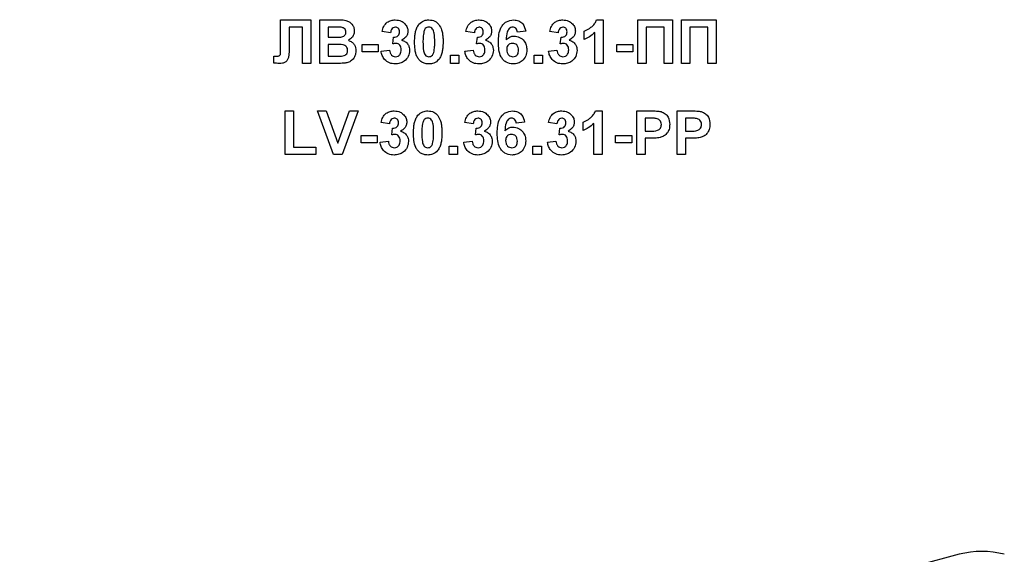
# Model space of a CAD drawing. Units: millimetres. Extents: x 5 to 419, y -29 to 291.
# Drawn here: x 244 to 251, y 196 to 200 of the extents above; entities that cross this region are included whole.
import ezdxf

# ---------------------------------------------------------------- set-up
doc = ezdxf.new("R2010")
doc.units = ezdxf.units.MM

msp = doc.modelspace()

# ---------------------------------------------------------------- linework, layer by layer
at = {"color": 7, "linetype": 'Continuous', "lineweight": 25}
for p, q in [((246.174889, 199.729071), (246.37292, 199.729071)), ((246.174889, 199.567841), (246.174889, 199.729071)), ((246.37292, 199.729071), (246.37292, 199.443356)), ((246.431528, 199.443356), (246.431528, 199.729071)), ((246.431528, 199.729071), (246.546626, 199.729071)), ((248.248263, 199.729071), (248.292334, 199.729071)), ((248.292334, 199.729071), (248.292334, 199.443356)), ((248.51944, 199.729071), (248.746546, 199.729071)), ((248.51944, 199.443356), (248.51944, 199.729071)), ((248.746546, 199.729071), (248.746546, 199.443356)), ((248.805154, 199.729071), (249.032261, 199.729071)), ((248.805154, 199.443356), (248.805154, 199.729071)), ((249.032261, 199.729071), (249.032261, 199.443356)), ((246.230063, 199.681452), (246.230063, 199.56)), ((246.317975, 199.681452), (246.230063, 199.681452)), ((246.317975, 199.443356), (246.317975, 199.681452)), ((246.486473, 199.681452), (246.486473, 199.615517)), ((246.521329, 199.681452), (246.486473, 199.681452)), ((246.896729, 199.644822), (246.841784, 199.653063)), ((247.44618, 199.644822), (247.391235, 199.653063)), ((247.783176, 199.654494), (247.728231, 199.648485)), ((247.995631, 199.644822), (247.940685, 199.653063)), ((248.167792, 199.600865), (248.167792, 199.655811)), ((248.237389, 199.443356), (248.237389, 199.646767)), ((248.691601, 199.681452), (248.574385, 199.681452)), ((248.574385, 199.681452), (248.574385, 199.443356)), ((248.691601, 199.443356), (248.691601, 199.681452)), ((248.977316, 199.681452), (248.860099, 199.681452)), ((248.860099, 199.681452), (248.860099, 199.443356)), ((248.977316, 199.443356), (248.977316, 199.681452)), ((246.175118, 199.519306), (246.174889, 199.567841)), ((246.486473, 199.615517), (246.526251, 199.615517)), ((246.486473, 199.567898), (246.486473, 199.490975)), ((246.535408, 199.567898), (246.486473, 199.567898)), ((246.709916, 199.520279), (246.709916, 199.567898)), ((246.709916, 199.567898), (246.816143, 199.567898)), ((246.816143, 199.567898), (246.816143, 199.520279)), ((246.911381, 199.571161), (246.916533, 199.615517)), ((247.460832, 199.571161), (247.465983, 199.615517)), ((248.010283, 199.571161), (248.015434, 199.615517)), ((248.380246, 199.520279), (248.380246, 199.567898)), ((248.380246, 199.567898), (248.486473, 199.567898)), ((248.486473, 199.567898), (248.486473, 199.520279)), ((246.816143, 199.520279), (246.709916, 199.520279)), ((246.834458, 199.524515), (246.889403, 199.531268)), ((247.288671, 199.443356), (247.288671, 199.498301)), ((247.288671, 199.498301), (247.343616, 199.498301)), ((247.343616, 199.498301), (247.343616, 199.443356)), ((247.383909, 199.524515), (247.438854, 199.531268)), ((247.838121, 199.498301), (247.893066, 199.498301)), ((247.838121, 199.443356), (247.838121, 199.498301)), ((247.893066, 199.498301), (247.893066, 199.443356)), ((247.933359, 199.524515), (247.988305, 199.531268)), ((248.486473, 199.520279), (248.380246, 199.520279)), ((246.131162, 199.490975), (246.144154, 199.490804)), ((246.131162, 199.44536), (246.131162, 199.490975)), ((246.37292, 199.443356), (246.317975, 199.443356)), ((246.528254, 199.443356), (246.431528, 199.443356)), ((246.486473, 199.490975), (246.542563, 199.490975)), ((247.343616, 199.443356), (247.288671, 199.443356)), ((247.893066, 199.443356), (247.838121, 199.443356)), ((248.292334, 199.443356), (248.237389, 199.443356)), ((248.574385, 199.443356), (248.51944, 199.443356)), ((248.746546, 199.443356), (248.691601, 199.443356)), ((248.860099, 199.443356), (248.805154, 199.443356)), ((249.032261, 199.443356), (248.977316, 199.443356)), ((246.204422, 198.846287), (246.204422, 199.132001)), ((246.204422, 199.132001), (246.259367, 199.132001)), ((246.259367, 199.132001), (246.259367, 198.893906)), ((246.522531, 198.846287), (246.416876, 199.132001)), ((246.416876, 199.132001), (246.474912, 199.132001)), ((246.474912, 199.132001), (246.550576, 198.919547)), ((246.550576, 198.919547), (246.625953, 199.132001)), ((246.684275, 199.132001), (246.579021, 198.846287)), ((246.625953, 199.132001), (246.684275, 199.132001)), ((248.240937, 199.132001), (248.285008, 199.132001)), ((248.285008, 199.132001), (248.285008, 198.846287)), ((248.512114, 199.132001), (248.603517, 199.132001)), ((248.512114, 198.846287), (248.512114, 199.132001)), ((248.77585, 198.846287), (248.77585, 199.132001)), ((248.77585, 199.132001), (248.867254, 199.132001)), ((246.889403, 199.047752), (246.834458, 199.055994)), ((247.438854, 199.047752), (247.383909, 199.055994)), ((247.77585, 199.057425), (247.720905, 199.051415)), ((247.988305, 199.047752), (247.933359, 199.055994)), ((248.160466, 199.003796), (248.160466, 199.058741)), ((248.230063, 198.846287), (248.230063, 199.049698)), ((248.567059, 199.084382), (248.567059, 199.000133)), ((248.596134, 199.084382), (248.567059, 199.084382)), ((248.85987, 199.084382), (248.830795, 199.084382)), ((248.830795, 199.084382), (248.830795, 199.000133)), ((246.904055, 198.974091), (246.909207, 199.018448)), ((247.453506, 198.974091), (247.458657, 199.018448)), ((248.002957, 198.974091), (248.008108, 199.018448)), ((248.567059, 199.000133), (248.600026, 199.000133)), ((248.830795, 199.000133), (248.863762, 199.000133)), ((246.70259, 198.92321), (246.70259, 198.970829)), ((246.70259, 198.970829), (246.808817, 198.970829)), ((246.808817, 198.92321), (246.70259, 198.92321)), ((246.808817, 198.970829), (246.808817, 198.92321)), ((246.827132, 198.927445), (246.882077, 198.934199)), ((247.376583, 198.927445), (247.431528, 198.934199)), ((247.926033, 198.927445), (247.980979, 198.934199)), ((248.37292, 198.92321), (248.37292, 198.970829)), ((248.37292, 198.970829), (248.479147, 198.970829)), ((248.479147, 198.92321), (248.37292, 198.92321)), ((248.479147, 198.970829), (248.479147, 198.92321)), ((248.567059, 198.952514), (248.567059, 198.846287)), ((248.604662, 198.952514), (248.567059, 198.952514)), ((248.868398, 198.952514), (248.830795, 198.952514)), ((248.830795, 198.952514), (248.830795, 198.846287)), ((246.259367, 198.893906), (246.405887, 198.893906)), ((246.405887, 198.893906), (246.405887, 198.846287)), ((247.281345, 198.846287), (247.281345, 198.901232)), ((247.281345, 198.901232), (247.33629, 198.901232)), ((247.33629, 198.901232), (247.33629, 198.846287)), ((247.830795, 198.846287), (247.830795, 198.901232)), ((247.830795, 198.901232), (247.88574, 198.901232)), ((247.88574, 198.901232), (247.88574, 198.846287)), ((246.405887, 198.846287), (246.204422, 198.846287)), ((246.579021, 198.846287), (246.522531, 198.846287)), ((247.33629, 198.846287), (247.281345, 198.846287)), ((247.88574, 198.846287), (247.830795, 198.846287)), ((248.285008, 198.846287), (248.230063, 198.846287)), ((248.567059, 198.846287), (248.512114, 198.846287)), ((248.830795, 198.846287), (248.77585, 198.846287)), ((250.627578, 196.223031), (233.409033, 191.609335))]:
    msp.add_line(p, q, dxfattribs=at)
msp.add_arc((250.775474, 195.671073), 0.571429, 75, 105, dxfattribs=at)
for points, knots in [([(246.546626, 199.729071), (246.572901, 199.729712), (246.612294, 199.730674), (246.646222, 199.699113), (246.657245, 199.676165), (246.658171, 199.663513), (246.658634, 199.657184)], [0, 0, 0, 0, 0.49935026, 0.74865316, 0.87428186, 1, 1, 1, 1]), ([(246.841784, 199.653063), (246.844478, 199.664644), (246.849843, 199.687713), (246.871733, 199.713987), (246.899799, 199.727065), (246.918354, 199.728402), (246.927636, 199.729071)], [0, 0, 0, 0, 0.28073319, 0.55922989, 0.77949746, 1, 1, 1, 1]), ([(246.927636, 199.729071), (246.941021, 199.727963), (246.964933, 199.725983), (246.982829, 199.710284), (246.990708, 199.703372)], [0, 0, 0, 0, 0.55974325, 1, 1, 1, 1]), ([(246.990708, 199.703372), (246.99691, 199.69548), (247.007991, 199.681377), (247.009582, 199.663627), (247.010283, 199.655811)], [0, 0, 0, 0, 0.55963748, 1, 1, 1, 1]), ([(247.054239, 199.58484), (247.054555, 199.598544), (247.055075, 199.621114), (247.060462, 199.652035), (247.067818, 199.677814), (247.077617, 199.692644), (247.082512, 199.700053)], [0, 0, 0, 0, 0.340236609, 0.560371651, 0.78035519, 1, 1, 1, 1]), ([(247.082512, 199.700053), (247.092907, 199.70962), (247.111532, 199.726764), (247.136577, 199.728364), (247.147645, 199.729071)], [0, 0, 0, 0, 0.55808265, 1, 1, 1, 1]), ([(247.147645, 199.729071), (247.161858, 199.72777), (247.187259, 199.725446), (247.205134, 199.707579), (247.213007, 199.699709)], [0, 0, 0, 0, 0.55956232, 1, 1, 1, 1]), ([(247.213007, 199.699709), (247.22002, 199.687877), (247.231593, 199.668349), (247.237613, 199.637285), (247.240661, 199.610886), (247.240922, 199.593141), (247.241052, 199.584267)], [0, 0, 0, 0, 0.33877684, 0.55910522, 0.77953437, 1, 1, 1, 1]), ([(247.391235, 199.653063), (247.393928, 199.664644), (247.399294, 199.687713), (247.421183, 199.713987), (247.449249, 199.727065), (247.467804, 199.728402), (247.477087, 199.729071)], [0, 0, 0, 0, 0.28073319, 0.55922989, 0.77949746, 1, 1, 1, 1]), ([(247.477087, 199.729071), (247.490471, 199.727963), (247.514383, 199.725983), (247.53228, 199.710284), (247.540159, 199.703372)], [0, 0, 0, 0, 0.55974325, 1, 1, 1, 1]), ([(247.540159, 199.703372), (247.54636, 199.69548), (247.557442, 199.681377), (247.559033, 199.663627), (247.559733, 199.655811)], [0, 0, 0, 0, 0.55963748, 1, 1, 1, 1]), ([(247.603689, 199.582379), (247.604986, 199.617001), (247.60661, 199.660339), (247.636286, 199.701394), (247.662391, 199.723384), (247.687848, 199.7268), (247.704765, 199.729071)], [0, 0, 0, 0, 0.49946443, 0.62519757, 0.75092003, 1, 1, 1, 1]), ([(247.704765, 199.729071), (247.715944, 199.728011), (247.738278, 199.725895), (247.771496, 199.69998), (247.778749, 199.671737), (247.783176, 199.654494)], [0, 0, 0, 0, 0.28075435, 0.56089936, 1, 1, 1, 1]), ([(247.940685, 199.653063), (247.943379, 199.664644), (247.948744, 199.687713), (247.970634, 199.713987), (247.9987, 199.727065), (248.017255, 199.728402), (248.026537, 199.729071)], [0, 0, 0, 0, 0.280733193, 0.55922989, 0.779497464, 1, 1, 1, 1]), ([(248.026537, 199.729071), (248.039922, 199.727963), (248.063834, 199.725983), (248.08173, 199.710284), (248.089609, 199.703372)], [0, 0, 0, 0, 0.55974325, 1, 1, 1, 1]), ([(248.089609, 199.703372), (248.095811, 199.69548), (248.106892, 199.681377), (248.108483, 199.663627), (248.109184, 199.655811)], [0, 0, 0, 0, 0.55963748, 1, 1, 1, 1]), ([(248.167792, 199.655811), (248.179338, 199.661167), (248.198372, 199.669998), (248.221244, 199.688157), (248.238224, 199.706433), (248.244917, 199.721526), (248.248263, 199.729071)], [0, 0, 0, 0, 0.339749576, 0.560103493, 0.780110505, 1, 1, 1, 1]), ([(246.573183, 199.680479), (246.563508, 199.680851), (246.546229, 199.681515), (246.528938, 199.681471), (246.521329, 199.681452)], [0, 0, 0, 0, 0.55995031, 1, 1, 1, 1]), ([(246.570264, 199.61649), (246.575038, 199.617316), (246.584567, 199.618965), (246.596082, 199.626659), (246.602835, 199.637516), (246.603404, 199.645131), (246.603689, 199.648942)], [0, 0, 0, 0, 0.28049426, 0.55992514, 0.77975171, 1, 1, 1, 1]), ([(246.603689, 199.648942), (246.603289, 199.653511), (246.60249, 199.662631), (246.592071, 199.67644), (246.580343, 199.678948), (246.573183, 199.680479)], [0, 0, 0, 0, 0.28107092, 0.5610922, 1, 1, 1, 1]), ([(246.658634, 199.657184), (246.658018, 199.650001), (246.656786, 199.635636), (246.645002, 199.611908), (246.629432, 199.601526), (246.619944, 199.595199)], [0, 0, 0, 0, 0.280921635, 0.561818193, 1, 1, 1, 1]), ([(246.928094, 199.681452), (246.923115, 199.680684), (246.913143, 199.679146), (246.900345, 199.665265), (246.898101, 199.652577), (246.896729, 199.644822)], [0, 0, 0, 0, 0.27936041, 0.55950517, 1, 1, 1, 1]), ([(246.916533, 199.615517), (246.922171, 199.615694), (246.933405, 199.616045), (246.947181, 199.624867), (246.954436, 199.637759), (246.955037, 199.646585), (246.955337, 199.651003)], [0, 0, 0, 0, 0.28040909, 0.55863953, 0.77908388, 1, 1, 1, 1]), ([(246.955337, 199.651003), (246.955055, 199.655328), (246.95449, 199.663959), (246.947829, 199.674453), (246.938294, 199.680692), (246.931496, 199.681198), (246.928094, 199.681452)], [0, 0, 0, 0, 0.28044758, 0.55967335, 0.7796155, 1, 1, 1, 1]), ([(247.010283, 199.655811), (247.009591, 199.648647), (247.008209, 199.634321), (246.994364, 199.611816), (246.978737, 199.601857), (246.969188, 199.595772)], [0, 0, 0, 0, 0.28001636, 0.56005951, 1, 1, 1, 1]), ([(247.115308, 199.653407), (247.113104, 199.640598), (247.109167, 199.617707), (247.109178, 199.594492), (247.109184, 199.584267)], [0, 0, 0, 0, 0.559540604, 1, 1, 1, 1]), ([(247.147645, 199.681452), (247.14331, 199.680991), (247.134649, 199.68007), (247.121331, 199.670697), (247.117593, 199.659967), (247.115308, 199.653407)], [0, 0, 0, 0, 0.28029235, 0.56001724, 1, 1, 1, 1]), ([(247.186107, 199.584267), (247.186095, 199.603527), (247.186077, 199.632367), (247.177191, 199.666061), (247.162252, 199.679819), (247.15252, 199.680907), (247.147645, 199.681452)], [0, 0, 0, 0, 0.50164457, 0.75118323, 0.87536409, 1, 1, 1, 1]), ([(247.477544, 199.681452), (247.472566, 199.680684), (247.462594, 199.679146), (247.449795, 199.665265), (247.447551, 199.652577), (247.44618, 199.644822)], [0, 0, 0, 0, 0.27936041, 0.55950517, 1, 1, 1, 1]), ([(247.465983, 199.615517), (247.471622, 199.615694), (247.482855, 199.616045), (247.496632, 199.624867), (247.503887, 199.637759), (247.504487, 199.646585), (247.504788, 199.651003)], [0, 0, 0, 0, 0.28040909, 0.55863953, 0.77908388, 1, 1, 1, 1]), ([(247.504788, 199.651003), (247.504505, 199.655328), (247.503941, 199.663959), (247.497279, 199.674453), (247.487744, 199.680692), (247.480947, 199.681198), (247.477544, 199.681452)], [0, 0, 0, 0, 0.28044758, 0.55967335, 0.7796155, 1, 1, 1, 1]), ([(247.559733, 199.655811), (247.559042, 199.648647), (247.557659, 199.634321), (247.543814, 199.611816), (247.528187, 199.601857), (247.518639, 199.595772)], [0, 0, 0, 0, 0.28001636, 0.56005951, 1, 1, 1, 1]), ([(247.697725, 199.681452), (247.693435, 199.680958), (247.684848, 199.67997), (247.670618, 199.669527), (247.656916, 199.641877), (247.655442, 199.616135), (247.654456, 199.59892)], [0, 0, 0, 0, 0.12483425, 0.24986388, 0.49834168, 1, 1, 1, 1]), ([(247.728231, 199.648485), (247.727527, 199.653116), (247.726122, 199.662354), (247.719273, 199.673905), (247.708782, 199.680582), (247.701414, 199.681161), (247.697725, 199.681452)], [0, 0, 0, 0, 0.28077173, 0.56004561, 0.77977982, 1, 1, 1, 1]), ([(248.026995, 199.681452), (248.022016, 199.680684), (248.012044, 199.679146), (247.999246, 199.665265), (247.997002, 199.652577), (247.995631, 199.644822)], [0, 0, 0, 0, 0.27936041, 0.55950517, 1, 1, 1, 1]), ([(248.015434, 199.615517), (248.021072, 199.615694), (248.032306, 199.616045), (248.046082, 199.624867), (248.053337, 199.637759), (248.053938, 199.646585), (248.054239, 199.651003)], [0, 0, 0, 0, 0.28040909, 0.55863953, 0.77908388, 1, 1, 1, 1]), ([(248.054239, 199.651003), (248.053956, 199.655328), (248.053392, 199.663959), (248.04673, 199.674453), (248.037195, 199.680692), (248.030397, 199.681198), (248.026995, 199.681452)], [0, 0, 0, 0, 0.28044758, 0.55967335, 0.7796155, 1, 1, 1, 1]), ([(248.109184, 199.655811), (248.108492, 199.648647), (248.10711, 199.634321), (248.093265, 199.611816), (248.077638, 199.601857), (248.068089, 199.595772)], [0, 0, 0, 0, 0.28001636, 0.56005951, 1, 1, 1, 1]), ([(248.237389, 199.646767), (248.225791, 199.636034), (248.205072, 199.616858), (248.179188, 199.605754), (248.167792, 199.600865)], [0, 0, 0, 0, 0.55974776, 1, 1, 1, 1]), ([(246.526251, 199.615517), (246.534473, 199.615479), (246.549153, 199.61541), (246.563814, 199.61616), (246.570264, 199.61649)], [0, 0, 0, 0, 0.56004787, 1, 1, 1, 1]), ([(246.614678, 199.528636), (246.614377, 199.53285), (246.613776, 199.541273), (246.607563, 199.552648), (246.597693, 199.56085), (246.573649, 199.569266), (246.552407, 199.568506), (246.535408, 199.567898)], [0, 0, 0, 0, 0.12494765, 0.24971493, 0.37443908, 0.49941617, 1, 1, 1, 1]), ([(246.619944, 199.595199), (246.62787, 199.591944), (246.643709, 199.585438), (246.664922, 199.561756), (246.667842, 199.539652), (246.669623, 199.526175)], [0, 0, 0, 0, 0.28104765, 0.56161846, 1, 1, 1, 1]), ([(246.933188, 199.575224), (246.929038, 199.574885), (246.921623, 199.57428), (246.914512, 199.572114), (246.911381, 199.571161)], [0, 0, 0, 0, 0.55968, 1, 1, 1, 1]), ([(246.966327, 199.532585), (246.966019, 199.538247), (246.965407, 199.549546), (246.957863, 199.563703), (246.946548, 199.573577), (246.937639, 199.574675), (246.933188, 199.575224)], [0, 0, 0, 0, 0.2807355, 0.56029616, 0.78029239, 1, 1, 1, 1]), ([(246.969188, 199.595772), (246.97744, 199.59312), (246.993937, 199.58782), (247.010752, 199.569657), (247.019974, 199.549283), (247.020839, 199.53575), (247.021272, 199.528979)], [0, 0, 0, 0, 0.27974504, 0.55931383, 0.77951215, 1, 1, 1, 1]), ([(247.147645, 199.439693), (247.139472, 199.440216), (247.123137, 199.441262), (247.100386, 199.451419), (247.081622, 199.467481), (247.055606, 199.509581), (247.054846, 199.551404), (247.054239, 199.58484)], [0, 0, 0, 0, 0.12535268, 0.25054427, 0.37581336, 0.50098099, 1, 1, 1, 1]), ([(247.109184, 199.584267), (247.109207, 199.565041), (247.109242, 199.536248), (247.118067, 199.502556), (247.133058, 199.48889), (247.142775, 199.487839), (247.147645, 199.487312)], [0, 0, 0, 0, 0.50168528, 0.75127264, 0.87533977, 1, 1, 1, 1]), ([(247.179983, 199.515357), (247.182188, 199.528123), (247.186128, 199.550937), (247.186113, 199.574076), (247.186107, 199.584267)], [0, 0, 0, 0, 0.559536967, 1, 1, 1, 1]), ([(247.241052, 199.584267), (247.240726, 199.570528), (247.240189, 199.547897), (247.234912, 199.516865), (247.227485, 199.491026), (247.217678, 199.476145), (247.212778, 199.468711)], [0, 0, 0, 0, 0.34022682, 0.56037507, 0.78037397, 1, 1, 1, 1]), ([(247.482638, 199.575224), (247.478488, 199.574885), (247.471073, 199.57428), (247.463963, 199.572114), (247.460832, 199.571161)], [0, 0, 0, 0, 0.55968, 1, 1, 1, 1]), ([(247.515777, 199.532585), (247.51547, 199.538247), (247.514857, 199.549546), (247.507314, 199.563703), (247.495998, 199.573577), (247.48709, 199.574675), (247.482638, 199.575224)], [0, 0, 0, 0, 0.2807355, 0.56029616, 0.78029239, 1, 1, 1, 1]), ([(247.518639, 199.595772), (247.52689, 199.59312), (247.543388, 199.58782), (247.560202, 199.569657), (247.569424, 199.549283), (247.570289, 199.53575), (247.570722, 199.528979)], [0, 0, 0, 0, 0.27974504, 0.55931383, 0.77951215, 1, 1, 1, 1]), ([(247.700644, 199.439693), (247.684303, 199.442022), (247.659708, 199.445528), (247.634801, 199.467163), (247.606355, 199.507004), (247.604873, 199.548903), (247.603689, 199.582379)], [0, 0, 0, 0, 0.248921504, 0.374649904, 0.500372939, 1, 1, 1, 1]), ([(247.654456, 199.59892), (247.662697, 199.606581), (247.677436, 199.620284), (247.697316, 199.62206), (247.706082, 199.622844)], [0, 0, 0, 0, 0.55908443, 1, 1, 1, 1]), ([(247.69681, 199.575224), (247.69088, 199.574566), (247.679034, 199.57325), (247.665617, 199.562241), (247.659316, 199.548086), (247.658862, 199.538788), (247.658634, 199.53413)], [0, 0, 0, 0, 0.27984545, 0.55907659, 0.77909466, 1, 1, 1, 1]), ([(247.735557, 199.530066), (247.735297, 199.536398), (247.734779, 199.549006), (247.725824, 199.564943), (247.711712, 199.573952), (247.701779, 199.5748), (247.69681, 199.575224)], [0, 0, 0, 0, 0.28082651, 0.55922513, 0.77950138, 1, 1, 1, 1]), ([(247.706082, 199.622844), (247.718984, 199.621199), (247.744807, 199.617908), (247.772781, 199.593033), (247.788458, 199.563317), (247.78982, 199.543026), (247.790502, 199.532871)], [0, 0, 0, 0, 0.27932616, 0.55901058, 0.77928488, 1, 1, 1, 1]), ([(248.032089, 199.575224), (248.027939, 199.574885), (248.020524, 199.57428), (248.013413, 199.572114), (248.010283, 199.571161)], [0, 0, 0, 0, 0.55968, 1, 1, 1, 1]), ([(248.065228, 199.532585), (248.064921, 199.538247), (248.064308, 199.549546), (248.056765, 199.563703), (248.045449, 199.573577), (248.03654, 199.574675), (248.032089, 199.575224)], [0, 0, 0, 0, 0.2807355, 0.56029616, 0.78029239, 1, 1, 1, 1]), ([(248.068089, 199.595772), (248.076341, 199.59312), (248.092838, 199.58782), (248.109653, 199.569657), (248.118875, 199.549283), (248.11974, 199.53575), (248.120173, 199.528979)], [0, 0, 0, 0, 0.27974504, 0.55931383, 0.77951215, 1, 1, 1, 1]), ([(246.144154, 199.490804), (246.14946, 199.49096), (246.156855, 199.491178), (246.166078, 199.493516), (246.172655, 199.498427), (246.174789, 199.508313), (246.175008, 199.515633), (246.175118, 199.519306)], [0, 0, 0, 0, 0.3142795, 0.43793227, 0.56033773, 0.77935916, 1, 1, 1, 1]), ([(246.230063, 199.56), (246.231243, 199.533937), (246.232718, 199.501374), (246.219805, 199.464413), (246.205783, 199.450092), (246.186959, 199.444054), (246.174113, 199.443589), (246.167677, 199.443356)], [0, 0, 0, 0, 0.50075839, 0.62563862, 0.75006197, 0.8747926, 1, 1, 1, 1]), ([(246.584172, 199.49275), (246.588864, 199.494002), (246.598235, 199.496504), (246.608621, 199.505781), (246.614064, 199.517217), (246.614473, 199.524827), (246.614678, 199.528636)], [0, 0, 0, 0, 0.28001336, 0.55935415, 0.7794868, 1, 1, 1, 1]), ([(246.669623, 199.526175), (246.668261, 199.515073), (246.665536, 199.492874), (246.647667, 199.466316), (246.623518, 199.449825), (246.606185, 199.446811), (246.597508, 199.445302)], [0, 0, 0, 0, 0.279788668, 0.559452595, 0.779460996, 1, 1, 1, 1]), ([(246.926892, 199.439693), (246.913874, 199.440899), (246.887866, 199.443309), (246.85787, 199.465811), (246.839729, 199.494308), (246.836216, 199.514442), (246.834458, 199.524515)], [0, 0, 0, 0, 0.27985897, 0.55914599, 0.77944285, 1, 1, 1, 1]), ([(246.889403, 199.531268), (246.890376, 199.525296), (246.892317, 199.513376), (246.900967, 199.498556), (246.913764, 199.48887), (246.92328, 199.487832), (246.928037, 199.487312)], [0, 0, 0, 0, 0.28072726, 0.56037061, 0.78026657, 1, 1, 1, 1]), ([(247.021272, 199.528979), (247.019545, 199.515409), (247.01609, 199.488249), (246.989809, 199.45906), (246.958896, 199.442051), (246.937565, 199.440479), (246.926892, 199.439693)], [0, 0, 0, 0, 0.2792951, 0.55900501, 0.77934946, 1, 1, 1, 1]), ([(246.928037, 199.487312), (246.934258, 199.488198), (246.946714, 199.489972), (246.95938, 199.503077), (246.965575, 199.517925), (246.966076, 199.527694), (246.966327, 199.532585)], [0, 0, 0, 0, 0.278835159, 0.558287424, 0.778835896, 1, 1, 1, 1]), ([(247.147645, 199.487312), (247.151984, 199.487766), (247.16065, 199.488671), (247.173953, 199.498074), (247.177695, 199.5088), (247.179983, 199.515357)], [0, 0, 0, 0, 0.280337311, 0.560025572, 1, 1, 1, 1]), ([(247.476343, 199.439693), (247.463325, 199.440899), (247.437317, 199.443309), (247.40732, 199.465811), (247.38918, 199.494308), (247.385667, 199.514442), (247.383909, 199.524515)], [0, 0, 0, 0, 0.27985897, 0.55914599, 0.77944285, 1, 1, 1, 1]), ([(247.438854, 199.531268), (247.439826, 199.525296), (247.441767, 199.513376), (247.450417, 199.498556), (247.463214, 199.48887), (247.472731, 199.487832), (247.477487, 199.487312)], [0, 0, 0, 0, 0.28072726, 0.56037061, 0.78026657, 1, 1, 1, 1]), ([(247.570722, 199.528979), (247.568996, 199.515409), (247.56554, 199.488249), (247.539259, 199.45906), (247.508347, 199.442051), (247.487016, 199.440479), (247.476343, 199.439693)], [0, 0, 0, 0, 0.2792951, 0.55900501, 0.77934946, 1, 1, 1, 1]), ([(247.477487, 199.487312), (247.483708, 199.488198), (247.496164, 199.489972), (247.50883, 199.503077), (247.515026, 199.517925), (247.515526, 199.527694), (247.515777, 199.532585)], [0, 0, 0, 0, 0.27883516, 0.55828742, 0.7788359, 1, 1, 1, 1]), ([(247.658634, 199.53413), (247.659035, 199.527579), (247.659833, 199.514514), (247.670141, 199.498852), (247.684205, 199.48907), (247.694442, 199.487898), (247.699557, 199.487312)], [0, 0, 0, 0, 0.28050148, 0.55938095, 0.77987508, 1, 1, 1, 1]), ([(247.699557, 199.487312), (247.705503, 199.487997), (247.717368, 199.489363), (247.734142, 199.504823), (247.73502, 199.520488), (247.735557, 199.530066)], [0, 0, 0, 0, 0.280750047, 0.560237156, 1, 1, 1, 1]), ([(247.790502, 199.532871), (247.789377, 199.519187), (247.78713, 199.491871), (247.763695, 199.460085), (247.732803, 199.442133), (247.711372, 199.440507), (247.700644, 199.439693)], [0, 0, 0, 0, 0.28020473, 0.5593135, 0.77941116, 1, 1, 1, 1]), ([(248.025793, 199.439693), (248.012776, 199.440899), (247.986767, 199.443309), (247.956771, 199.465811), (247.938631, 199.494308), (247.935117, 199.514442), (247.933359, 199.524515)], [0, 0, 0, 0, 0.27985897, 0.55914599, 0.77944285, 1, 1, 1, 1]), ([(247.988305, 199.531268), (247.989277, 199.525296), (247.991218, 199.513376), (247.999868, 199.498556), (248.012665, 199.48887), (248.022181, 199.487832), (248.026938, 199.487312)], [0, 0, 0, 0, 0.280727265, 0.560370609, 0.780266567, 1, 1, 1, 1]), ([(248.120173, 199.528979), (248.118446, 199.515409), (248.114991, 199.488249), (248.08871, 199.45906), (248.057798, 199.442051), (248.036466, 199.440479), (248.025793, 199.439693)], [0, 0, 0, 0, 0.279295098, 0.55900501, 0.779349457, 1, 1, 1, 1]), ([(248.026938, 199.487312), (248.033159, 199.488198), (248.045615, 199.489972), (248.058281, 199.503077), (248.064476, 199.517925), (248.064977, 199.527694), (248.065228, 199.532585)], [0, 0, 0, 0, 0.278835159, 0.558287424, 0.778835896, 1, 1, 1, 1]), ([(246.167677, 199.443356), (246.160854, 199.443605), (246.14867, 199.44405), (246.136512, 199.444959), (246.131162, 199.44536)], [0, 0, 0, 0, 0.55996617, 1, 1, 1, 1]), ([(246.597508, 199.445302), (246.584589, 199.444675), (246.561516, 199.443554), (246.538418, 199.443417), (246.528254, 199.443356)], [0, 0, 0, 0, 0.55995415, 1, 1, 1, 1]), ([(246.542563, 199.490975), (246.55035, 199.490931), (246.564251, 199.490851), (246.578087, 199.49217), (246.584172, 199.49275)], [0, 0, 0, 0, 0.56018368, 1, 1, 1, 1]), ([(247.212778, 199.468711), (247.202386, 199.459139), (247.183765, 199.441986), (247.158715, 199.440396), (247.147645, 199.439693)], [0, 0, 0, 0, 0.55806415, 1, 1, 1, 1]), ([(246.834458, 199.055994), (246.837152, 199.067574), (246.842517, 199.090643), (246.864407, 199.116918), (246.892473, 199.129995), (246.911028, 199.131332), (246.92031, 199.132001)], [0, 0, 0, 0, 0.28073319, 0.55922989, 0.77949746, 1, 1, 1, 1]), ([(246.92031, 199.132001), (246.933695, 199.130893), (246.957607, 199.128914), (246.975503, 199.113214), (246.983382, 199.106303)], [0, 0, 0, 0, 0.55974325, 1, 1, 1, 1]), ([(247.075186, 199.102983), (247.085581, 199.112551), (247.104206, 199.129694), (247.129251, 199.131294), (247.140319, 199.132001)], [0, 0, 0, 0, 0.55808265, 1, 1, 1, 1]), ([(247.140319, 199.132001), (247.154532, 199.1307), (247.179933, 199.128376), (247.197808, 199.110509), (247.205681, 199.10264)], [0, 0, 0, 0, 0.55956232, 1, 1, 1, 1]), ([(247.383909, 199.055994), (247.386602, 199.067574), (247.391968, 199.090643), (247.413857, 199.116918), (247.441923, 199.129995), (247.460478, 199.131332), (247.469761, 199.132001)], [0, 0, 0, 0, 0.280733193, 0.55922989, 0.779497464, 1, 1, 1, 1]), ([(247.469761, 199.132001), (247.483145, 199.130893), (247.507057, 199.128914), (247.524954, 199.113214), (247.532833, 199.106303)], [0, 0, 0, 0, 0.55974325, 1, 1, 1, 1]), ([(247.596363, 198.985309), (247.59766, 199.019932), (247.599284, 199.06327), (247.62896, 199.104325), (247.655065, 199.126314), (247.680522, 199.129731), (247.697439, 199.132001)], [0, 0, 0, 0, 0.49946443, 0.62519757, 0.75092003, 1, 1, 1, 1]), ([(247.697439, 199.132001), (247.708618, 199.130942), (247.730952, 199.128825), (247.76417, 199.10291), (247.771423, 199.074667), (247.77585, 199.057425)], [0, 0, 0, 0, 0.28075435, 0.56089936, 1, 1, 1, 1]), ([(247.933359, 199.055994), (247.936053, 199.067574), (247.941418, 199.090643), (247.963308, 199.116918), (247.991374, 199.129995), (248.009929, 199.131332), (248.019211, 199.132001)], [0, 0, 0, 0, 0.280733193, 0.55922989, 0.779497464, 1, 1, 1, 1]), ([(248.019211, 199.132001), (248.032596, 199.130893), (248.056508, 199.128914), (248.074404, 199.113214), (248.082283, 199.106303)], [0, 0, 0, 0, 0.559743251, 1, 1, 1, 1]), ([(248.160466, 199.058741), (248.172012, 199.064098), (248.191046, 199.072929), (248.213918, 199.091088), (248.230898, 199.109364), (248.237591, 199.124457), (248.240937, 199.132001)], [0, 0, 0, 0, 0.33974958, 0.56010349, 0.7801105, 1, 1, 1, 1]), ([(248.603517, 199.132001), (248.616237, 199.132074), (248.638936, 199.132203), (248.661405, 199.129041), (248.671283, 199.127651)], [0, 0, 0, 0, 0.56034511, 1, 1, 1, 1]), ([(248.671283, 199.127651), (248.680771, 199.123706), (248.69977, 199.115806), (248.723936, 199.086157), (248.726604, 199.059567), (248.728231, 199.043345)], [0, 0, 0, 0, 0.28009073, 0.56080396, 1, 1, 1, 1]), ([(248.867254, 199.132001), (248.879973, 199.132074), (248.902672, 199.132203), (248.925141, 199.129041), (248.935019, 199.127651)], [0, 0, 0, 0, 0.56034511, 1, 1, 1, 1]), ([(248.935019, 199.127651), (248.944508, 199.123706), (248.963506, 199.115806), (248.987672, 199.086157), (248.99034, 199.059567), (248.991968, 199.043345)], [0, 0, 0, 0, 0.28009073, 0.56080396, 1, 1, 1, 1]), ([(246.920768, 199.084382), (246.915789, 199.083614), (246.905817, 199.082076), (246.893019, 199.068195), (246.890775, 199.055507), (246.889403, 199.047752)], [0, 0, 0, 0, 0.27936041, 0.55950517, 1, 1, 1, 1]), ([(246.909207, 199.018448), (246.914845, 199.018624), (246.926079, 199.018975), (246.939855, 199.027798), (246.94711, 199.04069), (246.947711, 199.049516), (246.948011, 199.053933)], [0, 0, 0, 0, 0.28040909, 0.55863953, 0.77908388, 1, 1, 1, 1]), ([(246.948011, 199.053933), (246.947729, 199.058258), (246.947164, 199.06689), (246.940503, 199.077384), (246.930968, 199.083622), (246.92417, 199.084128), (246.920768, 199.084382)], [0, 0, 0, 0, 0.28044758, 0.55967335, 0.7796155, 1, 1, 1, 1]), ([(247.002957, 199.058741), (247.002265, 199.051578), (247.000883, 199.037251), (246.987038, 199.014746), (246.971411, 199.004787), (246.961862, 198.998702)], [0, 0, 0, 0, 0.28001636, 0.56005951, 1, 1, 1, 1]), ([(246.983382, 199.106303), (246.989584, 199.09841), (247.000665, 199.084307), (247.002256, 199.066557), (247.002957, 199.058741)], [0, 0, 0, 0, 0.55963748, 1, 1, 1, 1]), ([(247.046913, 198.98777), (247.047229, 199.001474), (247.047749, 199.024044), (247.053136, 199.054965), (247.060492, 199.080744), (247.070291, 199.095574), (247.075186, 199.102983)], [0, 0, 0, 0, 0.34023661, 0.56037165, 0.78035519, 1, 1, 1, 1]), ([(247.107982, 199.056337), (247.105778, 199.043528), (247.101841, 199.020637), (247.101852, 198.997423), (247.101858, 198.987198)], [0, 0, 0, 0, 0.5595406, 1, 1, 1, 1]), ([(247.140319, 199.084382), (247.135984, 199.083921), (247.127323, 199.083001), (247.114005, 199.073627), (247.110267, 199.062897), (247.107982, 199.056337)], [0, 0, 0, 0, 0.28029235, 0.56001724, 1, 1, 1, 1]), ([(247.178781, 198.987198), (247.178769, 199.006457), (247.178751, 199.035297), (247.169865, 199.068991), (247.154926, 199.08275), (247.145194, 199.083837), (247.140319, 199.084382)], [0, 0, 0, 0, 0.50164457, 0.75118323, 0.87536409, 1, 1, 1, 1]), ([(247.205681, 199.10264), (247.212694, 199.090807), (247.224267, 199.071279), (247.230287, 199.040216), (247.233335, 199.013817), (247.233596, 198.996071), (247.233726, 198.987198)], [0, 0, 0, 0, 0.33877684, 0.55910522, 0.77953437, 1, 1, 1, 1]), ([(247.470218, 199.084382), (247.46524, 199.083614), (247.455268, 199.082076), (247.442469, 199.068195), (247.440225, 199.055507), (247.438854, 199.047752)], [0, 0, 0, 0, 0.27936041, 0.559505174, 1, 1, 1, 1]), ([(247.458657, 199.018448), (247.464296, 199.018624), (247.475529, 199.018975), (247.489306, 199.027798), (247.49656, 199.04069), (247.497161, 199.049516), (247.497462, 199.053933)], [0, 0, 0, 0, 0.28040909, 0.55863953, 0.77908388, 1, 1, 1, 1]), ([(247.497462, 199.053933), (247.497179, 199.058258), (247.496615, 199.06689), (247.489953, 199.077384), (247.480418, 199.083622), (247.473621, 199.084128), (247.470218, 199.084382)], [0, 0, 0, 0, 0.28044758, 0.55967335, 0.7796155, 1, 1, 1, 1]), ([(247.552407, 199.058741), (247.551716, 199.051578), (247.550333, 199.037251), (247.536488, 199.014746), (247.520861, 199.004787), (247.511313, 198.998702)], [0, 0, 0, 0, 0.28001636, 0.56005951, 1, 1, 1, 1]), ([(247.532833, 199.106303), (247.539034, 199.09841), (247.550116, 199.084307), (247.551707, 199.066557), (247.552407, 199.058741)], [0, 0, 0, 0, 0.55963748, 1, 1, 1, 1]), ([(247.690399, 199.084382), (247.686109, 199.083888), (247.677522, 199.082901), (247.663292, 199.072458), (247.64959, 199.044807), (247.648116, 199.019065), (247.64713, 199.00185)], [0, 0, 0, 0, 0.12483425, 0.24986388, 0.49834168, 1, 1, 1, 1]), ([(247.720905, 199.051415), (247.720201, 199.056046), (247.718796, 199.065285), (247.711947, 199.076835), (247.701456, 199.083512), (247.694088, 199.084092), (247.690399, 199.084382)], [0, 0, 0, 0, 0.28077173, 0.56004561, 0.77977982, 1, 1, 1, 1]), ([(248.019669, 199.084382), (248.01469, 199.083614), (248.004718, 199.082076), (247.99192, 199.068195), (247.989676, 199.055507), (247.988305, 199.047752)], [0, 0, 0, 0, 0.27936041, 0.55950517, 1, 1, 1, 1]), ([(248.008108, 199.018448), (248.013746, 199.018624), (248.02498, 199.018975), (248.038756, 199.027798), (248.046011, 199.04069), (248.046612, 199.049516), (248.046913, 199.053933)], [0, 0, 0, 0, 0.28040909, 0.55863953, 0.77908388, 1, 1, 1, 1]), ([(248.046913, 199.053933), (248.04663, 199.058258), (248.046066, 199.06689), (248.039404, 199.077384), (248.029869, 199.083622), (248.023071, 199.084128), (248.019669, 199.084382)], [0, 0, 0, 0, 0.28044758, 0.55967335, 0.7796155, 1, 1, 1, 1]), ([(248.101858, 199.058741), (248.101166, 199.051578), (248.099784, 199.037251), (248.085939, 199.014746), (248.070312, 199.004787), (248.060763, 198.998702)], [0, 0, 0, 0, 0.28001636, 0.56005951, 1, 1, 1, 1]), ([(248.082283, 199.106303), (248.088485, 199.09841), (248.099566, 199.084307), (248.101157, 199.066557), (248.101858, 199.058741)], [0, 0, 0, 0, 0.55963748, 1, 1, 1, 1]), ([(248.230063, 199.049698), (248.218465, 199.038964), (248.197746, 199.019789), (248.171862, 199.008685), (248.160466, 199.003796)], [0, 0, 0, 0, 0.55974776, 1, 1, 1, 1]), ([(248.639518, 199.082379), (248.631437, 199.083116), (248.617004, 199.084434), (248.602513, 199.084398), (248.596134, 199.084382)], [0, 0, 0, 0, 0.5598334, 1, 1, 1, 1]), ([(248.673286, 199.042486), (248.672831, 199.047854), (248.671921, 199.058577), (248.662997, 199.071104), (248.651778, 199.079292), (248.643606, 199.081349), (248.639518, 199.082379)], [0, 0, 0, 0, 0.27986186, 0.55906933, 0.77942671, 1, 1, 1, 1]), ([(248.728231, 199.043345), (248.727565, 199.032383), (248.726235, 199.010487), (248.71074, 198.983264), (248.688967, 198.964888), (248.672676, 198.959386), (248.664529, 198.956635)], [0, 0, 0, 0, 0.280285097, 0.559873313, 0.77991808, 1, 1, 1, 1]), ([(248.903254, 199.082379), (248.895174, 199.083116), (248.88074, 199.084434), (248.866249, 199.084398), (248.85987, 199.084382)], [0, 0, 0, 0, 0.5598334, 1, 1, 1, 1]), ([(248.937022, 199.042486), (248.936567, 199.047854), (248.935658, 199.058577), (248.926733, 199.071104), (248.915514, 199.079292), (248.907342, 199.081349), (248.903254, 199.082379)], [0, 0, 0, 0, 0.27986186, 0.55906933, 0.77942671, 1, 1, 1, 1]), ([(248.991968, 199.043345), (248.991302, 199.032383), (248.989971, 199.010487), (248.974476, 198.983264), (248.952703, 198.964888), (248.936412, 198.959386), (248.928266, 198.956635)], [0, 0, 0, 0, 0.280285097, 0.559873313, 0.77991808, 1, 1, 1, 1]), ([(246.961862, 198.998702), (246.970114, 198.996051), (246.986611, 198.99075), (247.003426, 198.972588), (247.012648, 198.952213), (247.013513, 198.93868), (247.013946, 198.931909)], [0, 0, 0, 0, 0.27974504, 0.55931383, 0.77951215, 1, 1, 1, 1]), ([(247.140319, 198.842624), (247.132146, 198.843147), (247.115811, 198.844192), (247.09306, 198.854349), (247.074296, 198.870411), (247.04828, 198.912511), (247.04752, 198.954334), (247.046913, 198.98777)], [0, 0, 0, 0, 0.12535268, 0.25054427, 0.37581336, 0.50098099, 1, 1, 1, 1]), ([(247.101858, 198.987198), (247.101881, 198.967971), (247.101916, 198.939179), (247.110741, 198.905486), (247.125732, 198.89182), (247.135449, 198.890769), (247.140319, 198.890243)], [0, 0, 0, 0, 0.50168528, 0.751272638, 0.875339769, 1, 1, 1, 1]), ([(247.172657, 198.918288), (247.174861, 198.931053), (247.178802, 198.953868), (247.178787, 198.977006), (247.178781, 198.987198)], [0, 0, 0, 0, 0.559536967, 1, 1, 1, 1]), ([(247.233726, 198.987198), (247.2334, 198.973458), (247.232863, 198.950827), (247.227586, 198.919795), (247.220159, 198.893956), (247.210352, 198.879076), (247.205452, 198.871642)], [0, 0, 0, 0, 0.34022682, 0.56037507, 0.78037397, 1, 1, 1, 1]), ([(247.511313, 198.998702), (247.519564, 198.996051), (247.536062, 198.99075), (247.552876, 198.972588), (247.562098, 198.952213), (247.562963, 198.93868), (247.563396, 198.931909)], [0, 0, 0, 0, 0.27974504, 0.55931383, 0.77951215, 1, 1, 1, 1]), ([(247.693318, 198.842624), (247.676977, 198.844953), (247.652382, 198.848458), (247.627475, 198.870093), (247.599029, 198.909935), (247.597547, 198.951834), (247.596363, 198.985309)], [0, 0, 0, 0, 0.2489215, 0.3746499, 0.50037294, 1, 1, 1, 1]), ([(247.64713, 199.00185), (247.655371, 199.009511), (247.67011, 199.023214), (247.68999, 199.024991), (247.698756, 199.025774)], [0, 0, 0, 0, 0.55908443, 1, 1, 1, 1]), ([(247.698756, 199.025774), (247.711658, 199.024129), (247.737481, 199.020839), (247.765455, 198.995963), (247.781132, 198.966247), (247.782494, 198.945957), (247.783176, 198.935801)], [0, 0, 0, 0, 0.27932616, 0.55901058, 0.77928488, 1, 1, 1, 1]), ([(248.060763, 198.998702), (248.069015, 198.996051), (248.085512, 198.99075), (248.102327, 198.972588), (248.111549, 198.952213), (248.112414, 198.93868), (248.112847, 198.931909)], [0, 0, 0, 0, 0.27974504, 0.55931383, 0.77951215, 1, 1, 1, 1]), ([(248.600026, 199.000133), (248.61658, 198.999453), (248.63728, 198.998603), (248.658808, 199.010308), (248.667152, 199.019241), (248.672431, 199.030384), (248.673001, 199.038452), (248.673286, 199.042486)], [0, 0, 0, 0, 0.49969284, 0.62484431, 0.74984089, 0.87489819, 1, 1, 1, 1]), ([(248.863762, 199.000133), (248.880316, 198.999453), (248.901017, 198.998603), (248.922544, 199.010308), (248.930888, 199.019241), (248.936168, 199.030384), (248.936738, 199.038452), (248.937022, 199.042486)], [0, 0, 0, 0, 0.49969284, 0.62484431, 0.74984089, 0.87489819, 1, 1, 1, 1]), ([(246.919566, 198.842624), (246.906548, 198.84383), (246.88054, 198.846239), (246.850544, 198.868741), (246.832403, 198.897238), (246.82889, 198.917372), (246.827132, 198.927445)], [0, 0, 0, 0, 0.27985897, 0.55914599, 0.77944285, 1, 1, 1, 1]), ([(246.882077, 198.934199), (246.88305, 198.928227), (246.884991, 198.916306), (246.893641, 198.901487), (246.906438, 198.891801), (246.915954, 198.890762), (246.920711, 198.890243)], [0, 0, 0, 0, 0.28072726, 0.56037061, 0.78026657, 1, 1, 1, 1]), ([(246.925862, 198.978155), (246.921712, 198.977816), (246.914297, 198.97721), (246.907186, 198.975045), (246.904055, 198.974091)], [0, 0, 0, 0, 0.55968, 1, 1, 1, 1]), ([(247.013946, 198.931909), (247.012219, 198.918339), (247.008764, 198.891179), (246.982483, 198.86199), (246.95157, 198.844981), (246.930239, 198.84341), (246.919566, 198.842624)], [0, 0, 0, 0, 0.2792951, 0.55900501, 0.77934946, 1, 1, 1, 1]), ([(246.920711, 198.890243), (246.926932, 198.891129), (246.939388, 198.892902), (246.952054, 198.906007), (246.958249, 198.920855), (246.95875, 198.930624), (246.959, 198.935515)], [0, 0, 0, 0, 0.27883516, 0.55828742, 0.7788359, 1, 1, 1, 1]), ([(246.959, 198.935515), (246.958693, 198.941177), (246.958081, 198.952477), (246.950537, 198.966634), (246.939222, 198.976507), (246.930313, 198.977606), (246.925862, 198.978155)], [0, 0, 0, 0, 0.2807355, 0.56029616, 0.78029239, 1, 1, 1, 1]), ([(247.140319, 198.890243), (247.144658, 198.890696), (247.153324, 198.891602), (247.166627, 198.901004), (247.170369, 198.91173), (247.172657, 198.918288)], [0, 0, 0, 0, 0.28033731, 0.56002557, 1, 1, 1, 1]), ([(247.469017, 198.842624), (247.455999, 198.84383), (247.429991, 198.846239), (247.399994, 198.868741), (247.381854, 198.897238), (247.378341, 198.917372), (247.376583, 198.927445)], [0, 0, 0, 0, 0.27985897, 0.55914599, 0.77944285, 1, 1, 1, 1]), ([(247.431528, 198.934199), (247.4325, 198.928227), (247.434441, 198.916306), (247.443091, 198.901487), (247.455888, 198.891801), (247.465405, 198.890762), (247.470161, 198.890243)], [0, 0, 0, 0, 0.28072726, 0.56037061, 0.78026657, 1, 1, 1, 1]), ([(247.475312, 198.978155), (247.471162, 198.977816), (247.463747, 198.97721), (247.456637, 198.975045), (247.453506, 198.974091)], [0, 0, 0, 0, 0.55968, 1, 1, 1, 1]), ([(247.563396, 198.931909), (247.56167, 198.918339), (247.558214, 198.891179), (247.531933, 198.86199), (247.501021, 198.844981), (247.47969, 198.84341), (247.469017, 198.842624)], [0, 0, 0, 0, 0.2792951, 0.55900501, 0.77934946, 1, 1, 1, 1]), ([(247.470161, 198.890243), (247.476382, 198.891129), (247.488838, 198.892902), (247.501504, 198.906007), (247.5077, 198.920855), (247.5082, 198.930624), (247.508451, 198.935515)], [0, 0, 0, 0, 0.27883516, 0.55828742, 0.7788359, 1, 1, 1, 1]), ([(247.508451, 198.935515), (247.508144, 198.941177), (247.507531, 198.952477), (247.499988, 198.966634), (247.488672, 198.976507), (247.479764, 198.977606), (247.475312, 198.978155)], [0, 0, 0, 0, 0.2807355, 0.56029616, 0.78029239, 1, 1, 1, 1]), ([(247.689484, 198.978155), (247.683554, 198.977496), (247.671708, 198.976181), (247.658291, 198.965172), (247.65199, 198.951016), (247.651536, 198.941719), (247.651308, 198.937061)], [0, 0, 0, 0, 0.279845455, 0.559076591, 0.779094657, 1, 1, 1, 1]), ([(247.651308, 198.937061), (247.651709, 198.930509), (247.652507, 198.917445), (247.662815, 198.901783), (247.676879, 198.892), (247.687116, 198.890828), (247.692231, 198.890243)], [0, 0, 0, 0, 0.280501484, 0.559380953, 0.77987508, 1, 1, 1, 1]), ([(247.728231, 198.932997), (247.727971, 198.939328), (247.727453, 198.951936), (247.718498, 198.967874), (247.704386, 198.976882), (247.694453, 198.977731), (247.689484, 198.978155)], [0, 0, 0, 0, 0.280826513, 0.559225129, 0.77950138, 1, 1, 1, 1]), ([(247.692231, 198.890243), (247.698177, 198.890927), (247.710042, 198.892293), (247.726816, 198.907754), (247.727694, 198.923419), (247.728231, 198.932997)], [0, 0, 0, 0, 0.28075005, 0.56023716, 1, 1, 1, 1]), ([(247.783176, 198.935801), (247.782051, 198.922117), (247.779804, 198.894802), (247.756369, 198.863016), (247.725477, 198.845064), (247.704046, 198.843438), (247.693318, 198.842624)], [0, 0, 0, 0, 0.28020473, 0.5593135, 0.77941116, 1, 1, 1, 1]), ([(248.018467, 198.842624), (248.00545, 198.84383), (247.979441, 198.846239), (247.949445, 198.868741), (247.931305, 198.897238), (247.927791, 198.917372), (247.926033, 198.927445)], [0, 0, 0, 0, 0.279858973, 0.559145992, 0.779442853, 1, 1, 1, 1]), ([(247.980979, 198.934199), (247.981951, 198.928227), (247.983892, 198.916306), (247.992542, 198.901487), (248.005339, 198.891801), (248.014855, 198.890762), (248.019612, 198.890243)], [0, 0, 0, 0, 0.280727265, 0.560370609, 0.780266567, 1, 1, 1, 1]), ([(248.024763, 198.978155), (248.020613, 198.977816), (248.013198, 198.97721), (248.006087, 198.975045), (248.002957, 198.974091)], [0, 0, 0, 0, 0.55968, 1, 1, 1, 1]), ([(248.112847, 198.931909), (248.11112, 198.918339), (248.107665, 198.891179), (248.081384, 198.86199), (248.050472, 198.844981), (248.02914, 198.84341), (248.018467, 198.842624)], [0, 0, 0, 0, 0.2792951, 0.55900501, 0.77934946, 1, 1, 1, 1]), ([(248.019612, 198.890243), (248.025833, 198.891129), (248.038289, 198.892902), (248.050955, 198.906007), (248.05715, 198.920855), (248.057651, 198.930624), (248.057902, 198.935515)], [0, 0, 0, 0, 0.278835159, 0.558287424, 0.778835896, 1, 1, 1, 1]), ([(248.057902, 198.935515), (248.057595, 198.941177), (248.056982, 198.952477), (248.049439, 198.966634), (248.038123, 198.976507), (248.029214, 198.977606), (248.024763, 198.978155)], [0, 0, 0, 0, 0.2807355, 0.56029616, 0.78029239, 1, 1, 1, 1]), ([(248.664529, 198.956635), (248.653402, 198.95518), (248.633524, 198.952582), (248.613484, 198.952535), (248.604662, 198.952514)], [0, 0, 0, 0, 0.55981114, 1, 1, 1, 1]), ([(248.928266, 198.956635), (248.917138, 198.95518), (248.89726, 198.952582), (248.87722, 198.952535), (248.868398, 198.952514)], [0, 0, 0, 0, 0.55981114, 1, 1, 1, 1]), ([(247.205452, 198.871642), (247.19506, 198.862069), (247.176439, 198.844916), (247.151389, 198.843326), (247.140319, 198.842624)], [0, 0, 0, 0, 0.55806415, 1, 1, 1, 1])]:
    msp.add_open_spline(points, degree=3, knots=knots, dxfattribs=at)

doc.saveas('drawing.dxf')
